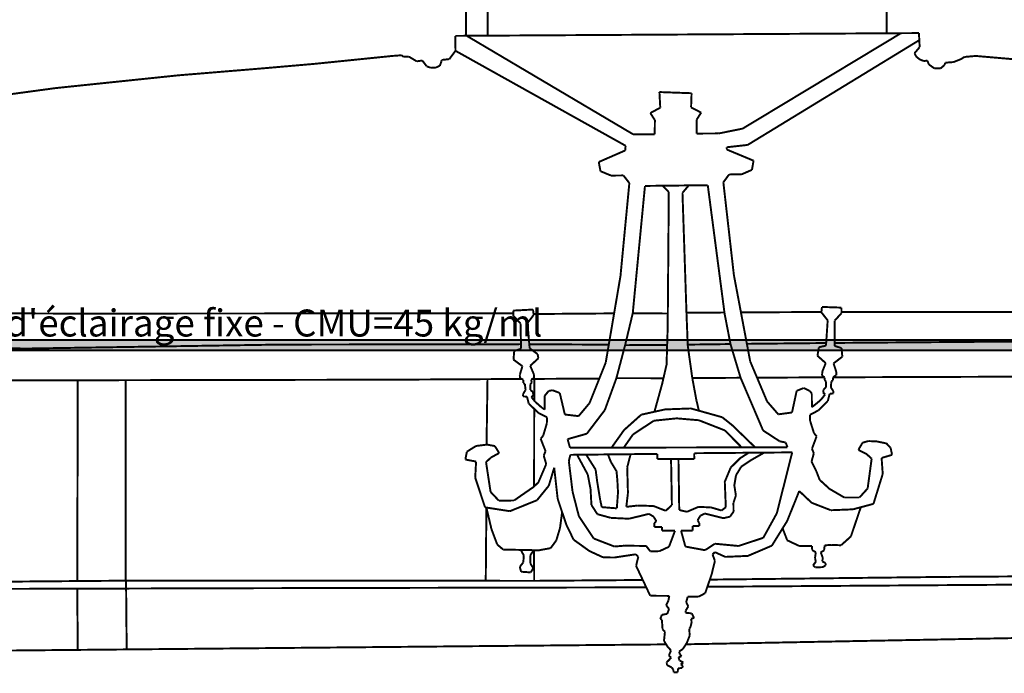
# Model space of a CAD drawing. Units: inches. Extents: x 71.8 to 123.4, y -4.4 to 23.2.
# Drawn here: x 93.3 to 97.8, y 8.7 to 11.8 of the extents above; entities that cross this region are included whole.
import ezdxf

# ---------------------------------------------------------------- set-up
doc = ezdxf.new("R2010")
doc.units = ezdxf.units.IN
doc.header["$MEASUREMENT"] = 0
doc.layers.add('Gros-Oeuvre', color=7, linetype='Continuous')
doc.styles.get("Standard").update_dxf_attribs({"font": 'txt', "bigfont": 'BIGFONT.SHX'})

msp = doc.modelspace()

# ---------------------------------------------------------------- hatches: boundary and pattern name
msp.add_hatch(color=254).paths.add_polyline_path([(91.8879, 10.2413), (101.8663, 10.2413), (101.8663, 10.2896), (91.8879, 10.2896)], flags=0)
msp.add_hatch(color=254).paths.add_polyline_path([(91.8879, 10.2413), (101.8663, 10.2413), (101.8663, 10.2896), (91.8879, 10.2896)], flags=0)

# ---------------------------------------------------------------- linework, layer by layer
at = {"color": 16, "linetype": 'Continuous', "const_width": 0.009}
msp.add_lwpolyline([(91.8879, 10.2413), (101.8663, 10.2413), (101.8663, 10.2896), (91.8879, 10.2896)], close=True, dxfattribs=at)
at = {"color": 5, "linetype": 'Continuous', "const_width": 0.009}
msp.add_lwpolyline([(91.8879, 10.2413), (101.8663, 10.2413), (101.8663, 10.2896), (91.8879, 10.2896)], close=True, dxfattribs=at)
at = {"layer": 'Gros-Oeuvre', "color": 7, "linetype": 'Continuous', "const_width": 0.009}
for points in [[(95.3368, 11.7007), (95.3368, 14.7242)], [(95.4368, 11.7013), (95.4368, 14.6242)], [(97.2868, 11.7123), (97.2868, 14.6242)], [(95.2875, 11.7004), (97.4361, 11.7132)], [(95.2875, 11.7004), (96.3602, 11.7068)], [(95.2879, 11.6311), (95.2875, 11.7004)], [(95.2879, 11.6311), (95.2875, 11.7004)], [(95.3397, 11.7007), (96.1108, 11.2441)], [(95.3397, 11.7007), (96.1108, 11.2441)], [(96.3602, 11.7068), (97.4361, 11.7132)], [(96.6191, 11.2702), (97.353, 11.7128)], [(96.6191, 11.2702), (97.353, 11.7128)], [(97.4379, 11.6806), (96.6422, 11.1945)], [(97.4379, 11.6806), (96.6422, 11.1945)], [(97.4361, 11.7132), (97.4396, 11.648)], [(97.4361, 11.7132), (97.4396, 11.648)], [(97.4396, 11.648), (97.4155, 11.6197)], [(97.4396, 11.648), (97.4155, 11.6197)], [(94.6362, 11.5707), (94.9965, 11.6073)], [(94.6362, 11.5707), (94.9965, 11.6073)], [(94.9965, 11.6073), (95.0381, 11.6104)], [(94.9965, 11.6073), (95.0381, 11.6104)], [(95.0381, 11.6104), (95.0459, 11.6031)], [(95.0381, 11.6104), (95.0459, 11.6031)], [(95.0459, 11.6031), (95.0713, 11.6045)], [(95.0459, 11.6031), (95.0713, 11.6045)], [(95.0713, 11.6045), (95.1082, 11.5823)], [(95.0713, 11.6045), (95.1082, 11.5823)], [(95.2227, 11.5817), (95.2233, 11.5886)], [(95.2227, 11.5817), (95.2233, 11.5886)], [(95.2233, 11.5886), (95.2594, 11.5925)], [(95.2233, 11.5886), (95.2594, 11.5925)], [(95.2594, 11.5925), (95.2879, 11.6311)], [(95.2594, 11.5925), (95.2879, 11.6311)], [(96.0765, 11.1906), (95.2878, 11.6312)], [(96.0765, 11.1906), (95.2878, 11.6312)], [(97.4155, 11.6197), (97.4233, 11.6043)], [(97.4155, 11.6197), (97.4233, 11.6043)], [(97.4233, 11.6043), (97.4413, 11.5901)], [(97.4233, 11.6043), (97.4413, 11.5901)], [(97.4413, 11.5901), (97.4597, 11.5834)], [(97.4413, 11.5901), (97.4597, 11.5834)], [(97.5962, 11.5787), (97.6328, 11.5932)], [(97.5962, 11.5787), (97.6328, 11.5932)], [(97.6328, 11.5932), (97.6468, 11.6025)], [(97.6328, 11.5932), (97.6468, 11.6025)], [(97.6468, 11.6025), (97.6991, 11.6072)], [(97.6468, 11.6025), (97.6991, 11.6072)], [(97.6991, 11.6072), (98.2444, 11.5602)], [(97.6991, 11.6072), (98.2444, 11.5602)], [(94.0014, 11.5171), (94.4049, 11.5505)], [(94.0014, 11.5171), (94.4049, 11.5505)], [(94.4049, 11.5505), (94.6362, 11.5707)], [(94.4049, 11.5505), (94.6362, 11.5707)], [(95.1082, 11.5823), (95.134, 11.586)], [(95.1082, 11.5823), (95.134, 11.586)], [(95.134, 11.586), (95.1545, 11.559)], [(95.134, 11.586), (95.1545, 11.559)], [(95.1545, 11.559), (95.1738, 11.5521)], [(95.1545, 11.559), (95.1738, 11.5521)], [(95.1738, 11.5521), (95.1987, 11.5536)], [(95.1738, 11.5521), (95.1987, 11.5536)], [(95.1987, 11.5536), (95.2154, 11.5618)], [(95.1987, 11.5536), (95.2154, 11.5618)], [(95.2154, 11.5618), (95.2227, 11.5817)], [(95.2154, 11.5618), (95.2227, 11.5817)], [(97.4597, 11.5834), (97.4751, 11.5858)], [(97.4597, 11.5834), (97.4751, 11.5858)], [(97.4751, 11.5858), (97.4825, 11.5671)], [(97.4751, 11.5858), (97.4825, 11.5671)], [(97.4825, 11.5671), (97.5077, 11.55)], [(97.4825, 11.5671), (97.5077, 11.55)], [(97.5077, 11.55), (97.5366, 11.5498)], [(97.5077, 11.55), (97.5366, 11.5498)], [(97.5366, 11.5498), (97.5542, 11.5645)], [(97.5366, 11.5498), (97.5542, 11.5645)], [(97.5542, 11.5645), (97.5582, 11.5758)], [(97.5542, 11.5645), (97.5582, 11.5758)], [(97.5582, 11.5758), (97.5962, 11.5787)], [(97.5582, 11.5758), (97.5962, 11.5787)], [(93.4353, 11.4582), (94.0014, 11.5171)], [(93.4353, 11.4582), (94.0014, 11.5171)], [(93.1362, 11.4177), (93.4353, 11.4582)], [(93.1362, 11.4177), (93.4353, 11.4582)], [(96.2332, 11.4397), (96.3823, 11.4343)], [(96.2371, 11.3672), (96.2332, 11.4397)], [(96.2332, 11.4397), (96.3823, 11.4343)], [(96.2371, 11.3672), (96.2332, 11.4397)], [(96.3823, 11.4343), (96.3799, 11.3684)], [(96.3823, 11.4343), (96.3799, 11.3684)], [(96.1909, 11.3423), (96.2371, 11.3672)], [(96.1909, 11.3423), (96.2371, 11.3672)], [(96.3799, 11.3684), (96.4266, 11.3444)], [(96.3799, 11.3684), (96.4266, 11.3444)], [(96.2122, 11.3098), (96.1909, 11.3423)], [(96.2122, 11.3098), (96.1909, 11.3423)], [(96.4266, 11.3444), (96.4058, 11.3116)], [(96.4266, 11.3444), (96.4058, 11.3116)], [(96.2114, 11.243), (96.2122, 11.3098)], [(96.2114, 11.243), (96.2122, 11.3098)], [(96.4058, 11.3116), (96.4061, 11.2472)], [(96.4058, 11.3116), (96.4061, 11.2472)], [(96.5084, 11.2477), (96.6191, 11.2702)], [(96.5084, 11.2477), (96.6191, 11.2702)], [(96.1108, 11.2441), (96.2114, 11.243)], [(96.1108, 11.2441), (96.2114, 11.243)], [(96.4061, 11.2472), (96.5084, 11.2477)], [(96.4061, 11.2472), (96.5084, 11.2477)], [(96.0745, 11.1687), (96.0765, 11.1906)], [(96.0745, 11.1687), (96.0765, 11.1906)], [(96.6422, 11.1945), (96.5449, 11.1837)], [(96.6422, 11.1945), (96.5449, 11.1837)], [(96.5449, 11.1837), (96.5454, 11.1783)], [(96.5449, 11.1837), (96.5454, 11.1783)], [(96.5454, 11.1783), (96.5461, 11.1728)], [(96.5454, 11.1783), (96.5461, 11.1728)], [(95.952, 11.1152), (96.0745, 11.1687)], [(95.952, 11.1152), (96.0745, 11.1687)], [(96.5461, 11.1728), (96.6695, 11.1215)], [(96.5461, 11.1728), (96.6695, 11.1215)], [(95.96, 11.0726), (95.952, 11.1152)], [(95.96, 11.0726), (95.952, 11.1152)], [(96.6695, 11.1215), (96.6622, 11.079)], [(96.6695, 11.1215), (96.6622, 11.079)], [(96.0091, 11.0523), (95.96, 11.0726)], [(96.0091, 11.0523), (95.96, 11.0726)], [(96.0664, 11.0529), (96.0091, 11.0523)], [(96.0664, 11.0529), (96.0091, 11.0523)], [(96.0938, 11.0175), (96.0664, 11.0529)], [(96.0938, 11.0175), (96.0664, 11.0529)], [(96.5563, 11.0574), (96.5295, 11.0214)], [(96.5563, 11.0574), (96.5295, 11.0214)], [(96.6137, 11.0578), (96.5563, 11.0574)], [(96.6137, 11.0578), (96.5563, 11.0574)], [(96.6622, 11.079), (96.6137, 11.0578)], [(96.6622, 11.079), (96.6137, 11.0578)], [(96.0527, 10.5866), (96.0938, 11.0175)], [(96.0527, 10.5866), (96.0938, 11.0175)], [(96.1096, 10.4138), (96.1662, 11.0043)], [(96.1096, 10.4138), (96.1662, 11.0043)], [(96.1662, 11.0043), (96.4573, 11.0077)], [(96.1662, 11.0043), (96.4573, 11.0077)], [(96.2767, 10.9757), (96.2473, 11.0052)], [(96.2767, 10.9757), (96.2473, 11.0052)], [(96.3691, 11.0067), (96.3401, 10.9723)], [(96.3691, 11.0067), (96.3401, 10.9723)], [(96.4573, 11.0077), (96.5355, 10.4105)], [(96.4573, 11.0077), (96.5355, 10.4105)], [(96.5295, 11.0214), (96.5783, 10.5913)], [(96.5295, 11.0214), (96.5783, 10.5913)], [(96.2716, 10.351), (96.2767, 10.9757)], [(96.2716, 10.351), (96.2767, 10.9757)], [(96.3401, 10.9723), (96.3586, 10.4158)], [(96.3401, 10.9723), (96.3586, 10.4158)], [(96.0232, 10.4131), (96.0527, 10.5866)], [(96.0232, 10.4131), (96.0527, 10.5866)], [(96.5783, 10.5913), (96.654, 10.1904)], [(96.5783, 10.5913), (96.654, 10.1904)], [(91.3307, 10.4196), (93.5191, 10.4121)], [(91.3307, 10.4196), (93.5191, 10.4121)], [(93.5191, 10.4121), (95.5569, 10.4135)], [(93.5191, 10.4121), (95.5569, 10.4135)], [(95.5553, 10.426), (95.6473, 10.4309)], [(95.5553, 10.426), (95.6473, 10.4309)], [(95.5567, 10.4009), (95.5553, 10.426)], [(95.5567, 10.4009), (95.5553, 10.426)], [(95.6504, 10.4059), (95.6217, 10.3682)], [(95.6504, 10.4059), (95.6217, 10.3682)], [(95.6473, 10.4309), (95.6504, 10.4059)], [(95.6473, 10.4309), (95.6504, 10.4059)], [(95.6499, 10.4101), (96.0232, 10.4131)], [(95.6499, 10.4101), (96.0232, 10.4131)], [(95.9842, 10.1844), (96.0232, 10.4131)], [(95.9842, 10.1844), (96.0232, 10.4131)], [(96.0746, 10.2675), (96.1096, 10.4138)], [(96.0746, 10.2675), (96.1096, 10.4138)], [(96.1096, 10.4138), (96.2721, 10.4125)], [(96.1096, 10.4138), (96.2721, 10.4125)], [(96.3586, 10.4158), (96.5342, 10.4172)], [(96.3586, 10.4158), (96.5342, 10.4172)], [(96.3586, 10.4158), (96.3646, 10.2631)], [(96.3586, 10.4158), (96.3646, 10.2631)], [(96.5355, 10.4105), (96.5626, 10.2708)], [(96.5355, 10.4105), (96.5626, 10.2708)], [(96.6111, 10.4177), (96.984, 10.4196)], [(96.6111, 10.4177), (96.984, 10.4196)], [(96.9839, 10.418), (96.9866, 10.443)], [(96.9839, 10.418), (96.9866, 10.443)], [(97.0132, 10.3808), (96.9839, 10.418)], [(97.0132, 10.3808), (96.9839, 10.418)], [(96.9866, 10.443), (97.0768, 10.4398)], [(96.9866, 10.443), (97.0768, 10.4398)], [(97.0776, 10.4146), (97.0457, 10.3796)], [(97.0776, 10.4146), (97.0457, 10.3796)], [(97.0768, 10.4398), (97.0776, 10.4146)], [(97.0768, 10.4398), (97.0776, 10.4146)], [(97.0775, 10.4196), (98.6915, 10.4194)], [(97.0775, 10.4196), (98.6915, 10.4194)], [(95.5893, 10.3665), (95.5567, 10.4009)], [(95.5893, 10.3665), (95.5567, 10.4009)], [(95.592, 10.2492), (95.5893, 10.3665)], [(95.592, 10.2492), (95.5893, 10.3665)], [(95.6217, 10.3682), (95.6317, 10.2513)], [(95.6217, 10.3682), (95.6317, 10.2513)], [(97.0053, 10.2637), (97.0132, 10.3808)], [(97.0053, 10.2637), (97.0132, 10.3808)], [(97.0457, 10.3796), (97.045, 10.2623)], [(97.0457, 10.3796), (97.045, 10.2623)], [(96.2663, 10.1756), (96.2716, 10.351)], [(96.2663, 10.1756), (96.2716, 10.351)], [(91.2232, 10.2743), (93.3011, 10.25)], [(91.2232, 10.2743), (93.3011, 10.25)], [(93.3011, 10.25), (94.4728, 10.2684)], [(93.3011, 10.25), (94.4728, 10.2684)], [(94.4728, 10.2684), (95.5915, 10.2702)], [(94.4728, 10.2684), (95.5915, 10.2702)], [(95.6301, 10.27), (95.8143, 10.269)], [(95.6301, 10.27), (95.8143, 10.269)], [(95.8143, 10.269), (95.9985, 10.2679)], [(95.8143, 10.269), (95.9985, 10.2679)], [(96.0334, 10.1112), (96.0746, 10.2675)], [(96.0334, 10.1112), (96.0746, 10.2675)], [(96.0741, 10.2657), (96.2691, 10.2669)], [(96.0741, 10.2657), (96.2691, 10.2669)], [(96.3644, 10.2682), (96.5626, 10.2708)], [(96.3644, 10.2682), (96.5626, 10.2708)], [(96.5626, 10.2708), (96.6094, 10.1144)], [(96.5626, 10.2708), (96.6094, 10.1144)], [(96.6387, 10.2718), (97.0062, 10.2756)], [(96.6387, 10.2718), (97.0062, 10.2756)], [(97.0451, 10.276), (98.0419, 10.2837)], [(97.0451, 10.276), (98.0419, 10.2837)], [(95.5568, 10.1985), (95.5601, 10.2384)], [(95.5568, 10.1985), (95.5601, 10.2384)], [(95.5601, 10.2384), (95.592, 10.2492)], [(95.5601, 10.2384), (95.592, 10.2492)], [(95.6317, 10.2513), (95.6684, 10.2244)], [(95.6317, 10.2513), (95.6684, 10.2244)], [(95.6684, 10.2244), (95.6722, 10.2047)], [(95.6684, 10.2244), (95.6722, 10.2047)], [(96.3646, 10.2631), (96.3856, 10.1132)], [(96.3646, 10.2631), (96.3856, 10.1132)], [(96.9657, 10.2164), (96.9725, 10.256)], [(96.9657, 10.2164), (96.9725, 10.256)], [(96.9725, 10.256), (97.0053, 10.2637)], [(96.9725, 10.256), (97.0053, 10.2637)], [(97.045, 10.2623), (97.0772, 10.2521)], [(97.045, 10.2623), (97.0772, 10.2521)], [(97.0772, 10.2521), (97.0811, 10.2122)], [(97.0772, 10.2521), (97.0811, 10.2122)], [(95.5982, 10.1682), (95.5568, 10.1985)], [(95.5982, 10.1682), (95.5568, 10.1985)], [(95.6722, 10.2047), (95.6343, 10.1702)], [(95.6722, 10.2047), (95.6343, 10.1702)], [(95.9094, 9.9972), (95.9842, 10.1844)], [(95.9094, 9.9972), (95.9842, 10.1844)], [(96.2461, 10.087), (96.2663, 10.1756)], [(96.2461, 10.087), (96.2663, 10.1756)], [(96.654, 10.1904), (96.7323, 10.0046)], [(96.654, 10.1904), (96.7323, 10.0046)], [(97.0041, 10.1825), (96.9657, 10.2164)], [(97.0041, 10.1825), (96.9657, 10.2164)], [(96.9884, 10.1436), (97.0041, 10.1825)], [(96.9884, 10.1436), (97.0041, 10.1825)], [(97.0811, 10.2122), (97.0403, 10.1812)], [(97.0811, 10.2122), (97.0403, 10.1812)], [(97.0403, 10.1812), (97.0533, 10.141)], [(97.0403, 10.1812), (97.0533, 10.141)], [(95.5859, 10.1278), (95.5982, 10.1682)], [(95.5859, 10.1278), (95.5982, 10.1682)], [(95.5867, 10.1134), (95.5859, 10.1278)], [(95.5867, 10.1134), (95.5859, 10.1278)], [(95.6343, 10.1702), (95.6509, 10.1313)], [(95.6343, 10.1702), (95.6509, 10.1313)], [(95.6509, 10.1313), (95.6526, 10.1127)], [(95.6509, 10.1313), (95.6526, 10.1127)], [(96.9869, 10.1247), (96.9884, 10.1436)], [(96.9869, 10.1247), (96.9884, 10.1436)], [(97.0533, 10.141), (97.0527, 10.1266)], [(97.0533, 10.141), (97.0527, 10.1266)], [(94.994, 10.1056), (90.9762, 10.098)], [(94.994, 10.1056), (90.9762, 10.098)], [(93.5346, 9.1715), (93.5372, 10.1028)], [(93.5346, 9.1715), (93.5372, 10.1028)], [(93.7589, 10.1032), (93.7592, 9.1734)], [(93.7589, 10.1032), (93.7592, 9.1734)], [(95.5956, 10.1089), (94.994, 10.1056)], [(95.5956, 10.1089), (94.994, 10.1056)], [(95.4363, 10.108), (95.4319, 9.8043)], [(95.4363, 10.108), (95.4319, 9.8043)], [(95.6017, 10.1058), (95.5867, 10.1134)], [(95.6017, 10.1058), (95.5867, 10.1134)], [(95.6021, 10.0896), (95.6017, 10.1058)], [(95.6021, 10.0896), (95.6017, 10.1058)], [(95.6097, 10.085), (95.6021, 10.0896)], [(95.6097, 10.085), (95.6021, 10.0896)], [(95.6128, 10.0577), (95.6097, 10.085)], [(95.6128, 10.0577), (95.6097, 10.085)], [(95.6413, 10.0917), (95.6344, 10.084)], [(95.6413, 10.0917), (95.6344, 10.084)], [(95.6344, 10.084), (95.6352, 10.0581)], [(95.6344, 10.084), (95.6352, 10.0581)], [(95.6526, 10.1127), (95.6387, 10.1065)], [(95.6526, 10.1127), (95.6387, 10.1065)], [(95.6387, 10.1065), (95.6413, 10.0917)], [(95.6387, 10.1065), (95.6413, 10.0917)], [(95.9549, 10.1107), (95.6448, 10.1091)], [(95.9549, 10.1107), (95.6448, 10.1091)], [(95.6529, 10.1091), (95.6528, 10.0089)], [(95.6529, 10.1091), (95.6528, 10.0089)], [(95.9802, 9.9647), (96.0334, 10.1112)], [(95.9802, 9.9647), (96.0334, 10.1112)], [(96.2519, 10.1124), (96.0338, 10.1127)], [(96.2519, 10.1124), (96.0338, 10.1127)], [(96.2101, 9.9568), (96.2461, 10.087)], [(96.2101, 9.9568), (96.2461, 10.087)], [(96.6094, 10.1144), (96.3856, 10.1132)], [(96.6094, 10.1144), (96.3856, 10.1132)], [(96.3856, 10.1132), (96.4051, 10.0078)], [(96.3856, 10.1132), (96.4051, 10.0078)], [(96.6094, 10.1144), (96.7137, 9.8701)], [(96.6094, 10.1144), (96.7137, 9.8701)], [(96.9985, 10.1165), (96.6859, 10.1148)], [(96.9985, 10.1165), (96.6859, 10.1148)], [(96.9985, 10.1165), (96.9869, 10.1247)], [(96.9985, 10.1165), (96.9869, 10.1247)], [(96.9986, 10.1039), (96.9985, 10.1165)], [(96.9986, 10.1039), (96.9985, 10.1165)], [(97.0056, 10.0963), (96.9986, 10.1039)], [(97.0056, 10.0963), (96.9986, 10.1039)], [(97.0054, 10.0704), (97.0056, 10.0963)], [(97.0054, 10.0704), (97.0056, 10.0963)], [(97.0302, 10.0978), (97.0278, 10.0704)], [(97.0302, 10.0978), (97.0278, 10.0704)], [(97.0378, 10.1026), (97.0302, 10.0978)], [(97.0378, 10.1026), (97.0302, 10.0978)], [(97.038, 10.1166), (97.0378, 10.1026)], [(97.038, 10.1166), (97.0378, 10.1026)], [(97.0527, 10.1266), (97.038, 10.1166)], [(97.0527, 10.1266), (97.038, 10.1166)], [(98.6449, 10.1222), (97.038, 10.1166)], [(98.6449, 10.1222), (97.038, 10.1166)], [(95.601, 10.0279), (95.6017, 10.0401)], [(95.601, 10.0279), (95.6017, 10.0401)], [(95.6017, 10.0401), (95.6128, 10.0577)], [(95.6017, 10.0401), (95.6128, 10.0577)], [(95.6352, 10.0581), (95.6463, 10.0485)], [(95.6352, 10.0581), (95.6463, 10.0485)], [(95.6463, 10.0485), (95.6491, 10.0345)], [(95.6463, 10.0485), (95.6491, 10.0345)], [(95.7015, 10.0311), (95.7202, 10.0536)], [(95.7015, 10.0311), (95.7202, 10.0536)], [(95.7202, 10.0536), (95.7381, 10.0565)], [(95.7202, 10.0536), (95.7381, 10.0565)], [(95.7381, 10.0565), (95.7713, 10.0439)], [(95.7381, 10.0565), (95.7713, 10.0439)], [(95.7713, 10.0439), (95.7948, 9.944)], [(95.7713, 10.0439), (95.7948, 9.944)], [(96.8478, 9.9534), (96.8694, 10.0538)], [(96.8478, 9.9534), (96.8694, 10.0538)], [(96.8694, 10.0538), (96.9025, 10.0671)], [(96.8694, 10.0538), (96.9025, 10.0671)], [(96.9025, 10.0671), (96.93, 10.0534)], [(96.9025, 10.0671), (96.93, 10.0534)], [(96.93, 10.0534), (96.9395, 10.0422)], [(96.93, 10.0534), (96.9395, 10.0422)], [(96.9395, 10.0422), (96.9401, 9.9781)], [(96.9395, 10.0422), (96.9401, 9.9781)], [(96.984, 10.0151), (97.0013, 10.037)], [(96.984, 10.0151), (97.0013, 10.037)], [(96.9918, 10.0465), (96.9944, 10.0606)], [(96.9918, 10.0465), (96.9944, 10.0606)], [(97.0013, 10.037), (96.9918, 10.0465)], [(97.0013, 10.037), (96.9918, 10.0465)], [(96.9944, 10.0606), (97.0054, 10.0704)], [(96.9944, 10.0606), (97.0054, 10.0704)], [(97.0219, 10.0397), (97.014, 10.0071)], [(97.0219, 10.0397), (97.014, 10.0071)], [(97.0399, 10.0421), (97.0219, 10.0397)], [(97.0399, 10.0421), (97.0219, 10.0397)], [(97.0278, 10.0704), (97.0391, 10.053)], [(97.0278, 10.0704), (97.0391, 10.053)], [(97.0391, 10.053), (97.0399, 10.0421)], [(97.0391, 10.053), (97.0399, 10.0421)], [(95.6191, 10.027), (95.601, 10.0279)], [(95.6191, 10.027), (95.601, 10.0279)], [(95.6276, 9.9945), (95.6191, 10.027)], [(95.6276, 9.9945), (95.6191, 10.027)], [(95.6504, 9.9726), (95.6276, 9.9945)], [(95.6504, 9.9726), (95.6276, 9.9945)], [(95.6491, 10.0345), (95.6399, 10.0248)], [(95.6491, 10.0345), (95.6399, 10.0248)], [(95.6399, 10.0248), (95.6575, 10.0031)], [(95.6399, 10.0248), (95.6575, 10.0031)], [(95.6575, 10.0031), (95.6892, 9.9749)], [(95.6575, 10.0031), (95.6892, 9.9749)], [(95.702, 9.9669), (95.7015, 10.0311)], [(95.702, 9.9669), (95.7015, 10.0311)], [(95.8585, 9.9366), (95.9094, 9.9972)], [(95.8585, 9.9366), (95.9094, 9.9972)], [(96.4051, 10.0078), (96.4164, 9.9617)], [(96.4051, 10.0078), (96.4164, 9.9617)], [(96.7323, 10.0046), (96.7843, 9.9448)], [(96.7323, 10.0046), (96.7843, 9.9448)], [(96.9401, 9.9781), (96.9684, 10.0007)], [(96.9401, 9.9781), (96.9684, 10.0007)], [(96.9684, 10.0007), (96.984, 10.0151)], [(96.9684, 10.0007), (96.984, 10.0151)], [(97.014, 10.0071), (96.9692, 9.9625)], [(97.014, 10.0071), (96.9692, 9.9625)], [(95.6732, 9.9507), (95.6504, 9.9726)], [(95.6732, 9.9507), (95.6504, 9.9726)], [(95.6528, 9.9703), (95.6523, 9.6104)], [(95.6528, 9.9703), (95.6523, 9.6104)], [(95.7122, 9.9316), (95.6732, 9.9507)], [(95.7122, 9.9316), (95.6732, 9.9507)], [(95.6892, 9.9749), (95.702, 9.9669)], [(95.6892, 9.9749), (95.702, 9.9669)], [(95.8966, 9.855), (95.9802, 9.9647)], [(95.8966, 9.855), (95.9802, 9.9647)], [(96.2594, 9.9677), (96.149, 9.9433)], [(96.2594, 9.9677), (96.149, 9.9433)], [(96.3791, 9.9721), (96.2594, 9.9677)], [(96.3791, 9.9721), (96.2594, 9.9677)], [(96.524, 9.9315), (96.3791, 9.9721)], [(96.524, 9.9315), (96.3791, 9.9721)], [(96.7843, 9.9448), (96.8478, 9.9534)], [(96.7843, 9.9448), (96.8478, 9.9534)], [(96.9692, 9.9625), (96.9306, 9.9426)], [(96.9692, 9.9625), (96.9306, 9.9426)], [(95.6947, 9.8466), (95.7113, 9.9029)], [(95.6947, 9.8466), (95.7113, 9.9029)], [(95.7113, 9.9029), (95.7122, 9.9316)], [(95.7113, 9.9029), (95.7122, 9.9316)], [(95.7948, 9.944), (95.8585, 9.9366)], [(95.7948, 9.944), (95.8585, 9.9366)], [(96.149, 9.9433), (96.0691, 9.8718)], [(96.149, 9.9433), (96.0691, 9.8718)], [(96.1106, 9.8513), (96.2074, 9.9153)], [(96.1106, 9.8513), (96.2074, 9.9153)], [(96.2074, 9.9153), (96.3133, 9.9262)], [(96.2074, 9.9153), (96.3133, 9.9262)], [(96.3133, 9.9262), (96.4162, 9.9174)], [(96.3133, 9.9262), (96.4162, 9.9174)], [(96.4162, 9.9174), (96.5366, 9.8702)], [(96.4162, 9.9174), (96.5366, 9.8702)], [(96.5699, 9.8952), (96.524, 9.9315)], [(96.5699, 9.8952), (96.524, 9.9315)], [(96.9306, 9.9426), (96.9319, 9.9139)], [(96.9306, 9.9426), (96.9319, 9.9139)], [(96.9319, 9.9139), (96.9496, 9.8578)], [(96.9319, 9.9139), (96.9496, 9.8578)], [(95.8075, 9.8297), (95.8966, 9.855)], [(95.8075, 9.8297), (95.8966, 9.855)], [(96.0691, 9.8718), (96.0115, 9.7906)], [(96.0691, 9.8718), (96.0115, 9.7906)], [(96.5366, 9.8702), (96.6143, 9.7917)], [(96.5366, 9.8702), (96.6143, 9.7917)], [(96.6767, 9.7919), (96.5699, 9.8952)], [(96.6767, 9.7919), (96.5699, 9.8952)], [(96.7137, 9.8701), (96.7904, 9.82)], [(96.7137, 9.8701), (96.7904, 9.82)], [(96.9496, 9.8578), (96.9618, 9.8429)], [(96.9496, 9.8578), (96.9618, 9.8429)], [(95.6828, 9.8313), (95.6947, 9.8466)], [(95.6828, 9.8313), (95.6947, 9.8466)], [(95.7053, 9.774), (95.6828, 9.8313)], [(95.7053, 9.774), (95.6828, 9.8313)], [(95.8187, 9.79), (95.8075, 9.8297)], [(95.8187, 9.79), (95.8075, 9.8297)], [(96.0682, 9.7907), (96.1106, 9.8513)], [(96.0682, 9.7907), (96.1106, 9.8513)], [(96.7904, 9.82), (96.8187, 9.8139)], [(96.7904, 9.82), (96.8187, 9.8139)], [(96.8187, 9.8139), (96.8227, 9.803)], [(96.8187, 9.8139), (96.8227, 9.803)], [(96.9618, 9.8429), (96.9403, 9.7851)], [(96.9618, 9.8429), (96.9403, 9.7851)], [(97.1554, 9.7802), (97.1748, 9.8132)], [(97.1554, 9.7802), (97.1748, 9.8132)], [(97.1748, 9.8132), (97.2011, 9.8208)], [(97.1748, 9.8132), (97.2011, 9.8208)], [(97.2011, 9.8208), (97.2398, 9.8194)], [(97.2011, 9.8208), (97.2398, 9.8194)], [(97.2398, 9.8194), (97.2856, 9.8099)], [(97.2398, 9.8194), (97.2856, 9.8099)], [(97.2856, 9.8099), (97.3048, 9.7892)], [(97.2856, 9.8099), (97.3048, 9.7892)], [(95.3337, 9.7353), (95.3407, 9.7715)], [(95.3337, 9.7353), (95.3407, 9.7715)], [(95.3407, 9.7715), (95.3825, 9.7979)], [(95.3407, 9.7715), (95.3825, 9.7979)], [(95.3825, 9.7979), (95.4337, 9.8045)], [(95.3825, 9.7979), (95.4337, 9.8045)], [(95.4337, 9.8045), (95.4704, 9.7978)], [(95.4337, 9.8045), (95.4704, 9.7978)], [(95.4903, 9.7652), (95.4526, 9.7448)], [(95.4903, 9.7652), (95.4526, 9.7448)], [(95.4704, 9.7978), (95.4804, 9.7815)], [(95.4704, 9.7978), (95.4804, 9.7815)], [(95.4804, 9.7815), (95.4903, 9.7652)], [(95.4804, 9.7815), (95.4903, 9.7652)], [(95.6969, 9.7531), (95.7053, 9.774)], [(95.6969, 9.7531), (95.7053, 9.774)], [(96.8268, 9.792), (95.8187, 9.79)], [(96.8268, 9.792), (95.8187, 9.79)], [(96.3943, 9.7645), (96.8487, 9.7684)], [(96.3943, 9.7645), (96.8487, 9.7684)], [(96.3945, 9.7383), (96.3943, 9.7645)], [(96.3945, 9.7383), (96.3943, 9.7645)], [(96.6077, 9.7416), (96.647, 9.7667)], [(96.6077, 9.7416), (96.647, 9.7667)], [(96.658, 9.7324), (96.7189, 9.7673)], [(96.658, 9.7324), (96.7189, 9.7673)], [(96.8487, 9.7684), (96.7774, 9.4859)], [(96.8487, 9.7684), (96.7774, 9.4859)], [(96.8227, 9.803), (96.8268, 9.792)], [(96.8227, 9.803), (96.8268, 9.792)], [(96.949, 9.7644), (96.9382, 9.7252)], [(96.949, 9.7644), (96.9382, 9.7252)], [(96.9403, 9.7851), (96.949, 9.7644)], [(96.9403, 9.7851), (96.949, 9.7644)], [(97.1935, 9.7604), (97.1554, 9.7802)], [(97.1935, 9.7604), (97.1554, 9.7802)], [(97.3048, 9.7892), (97.3117, 9.757)], [(97.3048, 9.7892), (97.3117, 9.757)], [(95.3833, 9.7257), (95.3337, 9.7353)], [(95.3833, 9.7257), (95.3337, 9.7353)], [(95.3794, 9.6513), (95.3833, 9.7257)], [(95.3794, 9.6513), (95.3833, 9.7257)], [(95.4526, 9.7448), (95.4295, 9.7232)], [(95.4526, 9.7448), (95.4295, 9.7232)], [(95.4295, 9.7232), (95.4505, 9.5852)], [(95.4295, 9.7232), (95.4505, 9.5852)], [(95.7085, 9.7142), (95.6969, 9.7531)], [(95.7085, 9.7142), (95.6969, 9.7531)], [(95.8133, 9.7273), (95.8202, 9.757)], [(95.8133, 9.7273), (95.8202, 9.757)], [(95.8306, 9.5861), (95.8133, 9.7273)], [(95.8306, 9.5861), (95.8133, 9.7273)], [(95.8202, 9.757), (96.2231, 9.7614)], [(95.8202, 9.757), (96.2231, 9.7614)], [(95.9009, 9.6658), (95.8515, 9.7573)], [(95.9009, 9.6658), (95.8515, 9.7573)], [(95.8936, 9.7578), (95.9376, 9.6883)], [(95.8936, 9.7578), (95.9376, 9.6883)], [(96.0084, 9.7238), (95.9945, 9.7589)], [(96.0084, 9.7238), (95.9945, 9.7589)], [(96.0344, 9.6809), (96.0084, 9.7238)], [(96.0344, 9.6809), (96.0084, 9.7238)], [(96.0997, 9.7601), (96.0839, 9.6994)], [(96.0997, 9.7601), (96.0839, 9.6994)], [(96.2231, 9.7614), (96.2233, 9.7372)], [(96.2231, 9.7614), (96.2233, 9.7372)], [(96.2233, 9.7372), (96.3945, 9.7383)], [(96.2233, 9.7372), (96.3945, 9.7383)], [(96.291, 9.5242), (96.2871, 9.7376)], [(96.291, 9.5242), (96.2871, 9.7376)], [(96.3214, 9.7378), (96.3251, 9.501)], [(96.3214, 9.7378), (96.3251, 9.501)], [(96.5636, 9.6979), (96.6077, 9.7416)], [(96.5636, 9.6979), (96.6077, 9.7416)], [(96.6124, 9.702), (96.658, 9.7324)], [(96.6124, 9.702), (96.658, 9.7324)], [(96.9382, 9.7252), (96.9605, 9.6813)], [(96.9382, 9.7252), (96.9605, 9.6813)], [(97.217, 9.7393), (97.1935, 9.7604)], [(97.217, 9.7393), (97.1935, 9.7604)], [(97.1984, 9.601), (97.217, 9.7393)], [(97.1984, 9.601), (97.217, 9.7393)], [(97.3117, 9.757), (97.2631, 9.7426)], [(97.3117, 9.757), (97.2631, 9.7426)], [(97.2631, 9.7426), (97.2683, 9.6683)], [(97.2631, 9.7426), (97.2683, 9.6683)], [(95.6723, 9.6294), (95.7085, 9.7142)], [(95.6723, 9.6294), (95.7085, 9.7142)], [(95.7455, 9.6973), (95.7204, 9.6137)], [(95.7455, 9.6973), (95.7204, 9.6137)], [(95.7616, 9.5525), (95.7455, 9.6973)], [(95.7616, 9.5525), (95.7455, 9.6973)], [(95.9376, 9.6883), (95.9445, 9.6342)], [(95.9376, 9.6883), (95.9445, 9.6342)], [(96.0383, 9.6385), (96.0344, 9.6809)], [(96.0383, 9.6385), (96.0344, 9.6809)], [(96.0839, 9.6994), (96.0856, 9.6395)], [(96.0839, 9.6994), (96.0856, 9.6395)], [(96.5362, 9.632), (96.5636, 9.6979)], [(96.5362, 9.632), (96.5636, 9.6979)], [(96.5882, 9.6621), (96.6124, 9.702)], [(96.5882, 9.6621), (96.6124, 9.702)], [(96.9605, 9.6813), (96.9759, 9.6411)], [(96.9605, 9.6813), (96.9759, 9.6411)], [(95.425, 9.5134), (95.3794, 9.6513)], [(95.425, 9.5134), (95.3794, 9.6513)], [(95.6499, 9.6081), (95.6723, 9.6294)], [(95.6499, 9.6081), (95.6723, 9.6294)], [(95.914, 9.5986), (95.9009, 9.6658)], [(95.914, 9.5986), (95.9009, 9.6658)], [(95.9445, 9.6342), (95.9587, 9.5473)], [(95.9445, 9.6342), (95.9587, 9.5473)], [(96.0412, 9.5835), (96.0383, 9.6385)], [(96.0412, 9.5835), (96.0383, 9.6385)], [(96.0856, 9.6395), (96.0873, 9.5795)], [(96.0856, 9.6395), (96.0873, 9.5795)], [(96.541, 9.5137), (96.5362, 9.632)], [(96.541, 9.5137), (96.5362, 9.632)], [(96.5804, 9.6155), (96.5882, 9.6621)], [(96.5804, 9.6155), (96.5882, 9.6621)], [(96.9759, 9.6411), (97.0119, 9.6081)], [(96.9759, 9.6411), (97.0119, 9.6081)], [(97.2683, 9.6683), (97.2253, 9.5296)], [(97.2683, 9.6683), (97.2253, 9.5296)], [(95.4505, 9.5852), (95.4892, 9.5441)], [(95.4505, 9.5852), (95.4892, 9.5441)], [(95.5594, 9.5453), (95.6499, 9.6081)], [(95.5594, 9.5453), (95.6499, 9.6081)], [(95.7204, 9.6137), (95.6659, 9.5466)], [(95.7204, 9.6137), (95.6659, 9.5466)], [(95.8598, 9.4725), (95.8306, 9.5861)], [(95.8598, 9.4725), (95.8306, 9.5861)], [(95.918, 9.5246), (95.914, 9.5986)], [(95.918, 9.5246), (95.914, 9.5986)], [(96.0358, 9.5088), (96.0412, 9.5835)], [(96.0358, 9.5088), (96.0412, 9.5835)], [(96.5877, 9.5688), (96.5804, 9.6155)], [(96.5877, 9.5688), (96.5804, 9.6155)], [(96.8813, 9.589), (96.8252, 9.4499)], [(96.8813, 9.589), (96.8252, 9.4499)], [(96.9388, 9.5346), (96.8813, 9.589)], [(96.9388, 9.5346), (96.8813, 9.589)], [(97.0119, 9.6081), (97.0216, 9.5992)], [(97.0119, 9.6081), (97.0216, 9.5992)], [(97.0216, 9.5992), (97.0559, 9.5791)], [(97.0216, 9.5992), (97.0559, 9.5791)], [(97.1605, 9.5592), (97.1984, 9.601)], [(97.1605, 9.5592), (97.1984, 9.601)], [(95.4892, 9.5441), (95.5594, 9.5453)], [(95.4892, 9.5441), (95.5594, 9.5453)], [(95.6659, 9.5466), (95.54, 9.4956)], [(95.6659, 9.5466), (95.54, 9.4956)], [(95.7822, 9.4913), (95.7616, 9.5525)], [(95.7822, 9.4913), (95.7616, 9.5525)], [(95.9587, 9.5473), (95.966, 9.5144)], [(95.9587, 9.5473), (95.966, 9.5144)], [(96.0873, 9.5795), (96.0797, 9.5159)], [(96.0873, 9.5795), (96.0797, 9.5159)], [(96.5763, 9.5343), (96.5877, 9.5688)], [(96.5763, 9.5343), (96.5877, 9.5688)], [(96.5768, 9.4938), (96.5763, 9.5343)], [(96.5768, 9.4938), (96.5763, 9.5343)], [(97.0279, 9.5), (96.9388, 9.5346)], [(97.0279, 9.5), (96.9388, 9.5346)], [(97.0559, 9.5791), (97.0903, 9.559)], [(97.0559, 9.5791), (97.0903, 9.559)], [(97.0903, 9.559), (97.1605, 9.5592)], [(97.0903, 9.559), (97.1605, 9.5592)], [(95.54, 9.4956), (95.425, 9.5134)], [(95.54, 9.4956), (95.425, 9.5134)], [(95.4282, 9.1728), (95.4312, 9.5125)], [(95.4282, 9.1728), (95.4312, 9.5125)], [(95.4312, 9.5124), (95.4545, 9.4129)], [(95.4312, 9.5124), (95.4545, 9.4129)], [(95.7724, 9.4176), (95.7822, 9.4913)], [(95.7724, 9.4176), (95.7822, 9.4913)], [(95.8027, 9.4304), (95.7822, 9.4913)], [(95.8027, 9.4304), (95.7822, 9.4913)], [(95.9456, 9.4818), (95.918, 9.5246)], [(95.9456, 9.4818), (95.918, 9.5246)], [(95.966, 9.5144), (96.0358, 9.5088)], [(95.966, 9.5144), (96.0358, 9.5088)], [(96.0797, 9.5159), (96.1331, 9.5219)], [(96.0797, 9.5159), (96.1331, 9.5219)], [(96.1331, 9.5219), (96.206, 9.5196)], [(96.1331, 9.5219), (96.206, 9.5196)], [(96.206, 9.5196), (96.2625, 9.4974)], [(96.206, 9.5196), (96.2625, 9.4974)], [(96.2625, 9.4974), (96.291, 9.5242)], [(96.2625, 9.4974), (96.291, 9.5242)], [(96.3251, 9.501), (96.3608, 9.4927)], [(96.3251, 9.501), (96.3608, 9.4927)], [(96.3608, 9.4927), (96.4137, 9.5154)], [(96.3608, 9.4927), (96.4137, 9.5154)], [(96.4137, 9.5154), (96.4714, 9.5133)], [(96.4137, 9.5154), (96.4714, 9.5133)], [(96.4714, 9.5133), (96.5211, 9.4989)], [(96.4714, 9.5133), (96.5211, 9.4989)], [(96.5211, 9.4989), (96.541, 9.5137)], [(96.5211, 9.4989), (96.541, 9.5137)], [(96.5607, 9.4703), (96.5768, 9.4938)], [(96.5607, 9.4703), (96.5768, 9.4938)], [(97.1303, 9.5042), (97.0279, 9.5)], [(97.1303, 9.5042), (97.0279, 9.5)], [(97.1206, 9.3782), (97.1667, 9.514)], [(97.1206, 9.3782), (97.1667, 9.514)], [(97.2253, 9.5296), (97.1303, 9.5042)], [(97.2253, 9.5296), (97.1303, 9.5042)], [(95.9288, 9.3688), (95.8598, 9.4725)], [(95.9288, 9.3688), (95.8598, 9.4725)], [(96.0082, 9.4646), (95.9456, 9.4818)], [(96.0082, 9.4646), (95.9456, 9.4818)], [(96.0925, 9.4606), (96.0082, 9.4646)], [(96.0925, 9.4606), (96.0082, 9.4646)], [(96.1845, 9.4832), (96.0925, 9.4606)], [(96.1845, 9.4832), (96.0925, 9.4606)], [(96.2069, 9.4697), (96.1845, 9.4832)], [(96.2069, 9.4697), (96.1845, 9.4832)], [(96.219, 9.4488), (96.2069, 9.4697)], [(96.219, 9.4488), (96.2069, 9.4697)], [(96.2097, 9.4401), (96.219, 9.4488)], [(96.2097, 9.4401), (96.219, 9.4488)], [(96.4102, 9.4534), (96.423, 9.4746)], [(96.4102, 9.4534), (96.423, 9.4746)], [(96.4176, 9.4413), (96.4102, 9.4534)], [(96.4176, 9.4413), (96.4102, 9.4534)], [(96.423, 9.4746), (96.444, 9.4848)], [(96.423, 9.4746), (96.444, 9.4848)], [(96.444, 9.4848), (96.5295, 9.4631)], [(96.444, 9.4848), (96.5295, 9.4631)], [(96.5295, 9.4631), (96.5607, 9.4703)], [(96.5295, 9.4631), (96.5607, 9.4703)], [(96.7774, 9.4859), (96.7148, 9.3723)], [(96.7774, 9.4859), (96.7148, 9.3723)], [(96.8252, 9.4499), (96.7544, 9.3357)], [(96.8252, 9.4499), (96.7544, 9.3357)], [(95.4545, 9.4129), (95.4814, 9.3409)], [(95.4545, 9.4129), (95.4814, 9.3409)], [(95.7551, 9.36), (95.7724, 9.4176)], [(95.7551, 9.36), (95.7724, 9.4176)], [(95.8356, 9.3633), (95.8027, 9.4304)], [(95.8356, 9.3633), (95.8027, 9.4304)], [(96.2099, 9.4229), (96.2097, 9.4401)], [(96.2099, 9.4229), (96.2097, 9.4401)], [(96.2449, 9.4224), (96.2099, 9.4229)], [(96.2449, 9.4224), (96.2099, 9.4229)], [(96.2447, 9.4054), (96.2449, 9.4224)], [(96.2447, 9.4054), (96.2449, 9.4224)], [(96.3052, 9.4048), (96.2447, 9.4054)], [(96.3052, 9.4048), (96.2447, 9.4054)], [(96.3053, 9.4047), (96.2777, 9.3307)], [(96.3053, 9.4047), (96.2777, 9.3307)], [(96.3334, 9.4053), (96.3876, 9.4053)], [(96.3535, 9.3315), (96.3334, 9.4053)], [(96.3334, 9.4053), (96.3876, 9.4053)], [(96.3535, 9.3315), (96.3334, 9.4053)], [(96.3876, 9.4053), (96.3877, 9.4268)], [(96.3876, 9.4053), (96.3877, 9.4268)], [(96.3877, 9.4268), (96.4176, 9.4267)], [(96.3877, 9.4268), (96.4176, 9.4267)], [(96.4176, 9.4267), (96.4176, 9.4413)], [(96.4176, 9.4267), (96.4176, 9.4413)], [(96.8042, 9.4161), (96.8256, 9.3605)], [(96.8042, 9.4161), (96.8256, 9.3605)], [(95.7291, 9.3243), (95.7551, 9.36)], [(95.7291, 9.3243), (95.7551, 9.36)], [(95.909, 9.3106), (95.8356, 9.3633)], [(95.909, 9.3106), (95.8356, 9.3633)], [(96.025, 9.3317), (95.9288, 9.3688)], [(96.025, 9.3317), (95.9288, 9.3688)], [(96.7148, 9.3723), (96.6001, 9.3342)], [(96.7148, 9.3723), (96.6001, 9.3342)], [(96.8256, 9.3605), (96.8804, 9.3348)], [(96.8256, 9.3605), (96.8804, 9.3348)], [(97.075, 9.3375), (97.1206, 9.3782)], [(97.075, 9.3375), (97.1206, 9.3782)], [(95.4814, 9.3409), (95.509, 9.3177)], [(95.4814, 9.3409), (95.509, 9.3177)], [(95.509, 9.3177), (95.6749, 9.3143)], [(95.509, 9.3177), (95.6749, 9.3143)], [(95.5914, 9.314), (95.6047, 9.2906)], [(95.5914, 9.314), (95.6047, 9.2906)], [(95.635, 9.291), (95.6497, 9.3142)], [(95.635, 9.291), (95.6497, 9.3142)], [(95.652, 9.3142), (95.6527, 9.1739)], [(95.652, 9.3142), (95.6527, 9.1739)], [(95.6749, 9.3143), (95.7291, 9.3243)], [(95.6749, 9.3143), (95.7291, 9.3243)], [(95.9724, 9.2814), (95.909, 9.3106)], [(95.9724, 9.2814), (95.909, 9.3106)], [(96.0701, 9.3356), (96.025, 9.3317)], [(96.0701, 9.3356), (96.025, 9.3317)], [(96.1718, 9.3344), (96.0701, 9.3356)], [(96.1718, 9.3344), (96.0701, 9.3356)], [(96.191, 9.3092), (96.1718, 9.3344)], [(96.191, 9.3092), (96.1718, 9.3344)], [(96.2335, 9.3102), (96.191, 9.3092)], [(96.2335, 9.3102), (96.191, 9.3092)], [(96.2777, 9.3307), (96.2335, 9.3102)], [(96.2777, 9.3307), (96.2335, 9.3102)], [(96.4445, 9.3147), (96.3535, 9.3315)], [(96.4445, 9.3147), (96.3535, 9.3315)], [(96.4903, 9.3447), (96.4445, 9.3147)], [(96.4903, 9.3447), (96.4445, 9.3147)], [(96.6001, 9.3342), (96.4903, 9.3447)], [(96.6001, 9.3342), (96.4903, 9.3447)], [(96.7544, 9.3357), (96.6432, 9.2882)], [(96.7544, 9.3357), (96.6432, 9.2882)], [(96.8804, 9.3348), (96.9399, 9.3337)], [(96.8804, 9.3348), (96.9399, 9.3337)], [(96.9399, 9.3337), (96.9416, 9.3145)], [(96.9399, 9.3337), (96.9416, 9.3145)], [(96.9416, 9.3145), (96.9583, 9.3057)], [(96.9416, 9.3145), (96.9583, 9.3057)], [(96.9809, 9.305), (96.9962, 9.3129)], [(96.9809, 9.305), (96.9962, 9.3129)], [(96.9962, 9.3129), (96.9994, 9.3371)], [(96.9962, 9.3129), (96.9994, 9.3371)], [(96.9994, 9.3371), (97.0294, 9.3394)], [(96.9994, 9.3371), (97.0294, 9.3394)], [(97.0294, 9.3394), (97.075, 9.3375)], [(97.0294, 9.3394), (97.075, 9.3375)], [(95.6047, 9.2906), (95.6022, 9.2581)], [(95.6047, 9.2906), (95.6022, 9.2581)], [(95.6346, 9.2534), (95.635, 9.291)], [(95.6346, 9.2534), (95.635, 9.291)], [(96.0239, 9.2807), (95.9724, 9.2814)], [(96.0239, 9.2807), (95.9724, 9.2814)], [(96.1241, 9.2957), (96.0239, 9.2807)], [(96.1241, 9.2957), (96.0239, 9.2807)], [(96.1351, 9.284), (96.1241, 9.2957)], [(96.1351, 9.284), (96.1241, 9.2957)], [(96.1251, 9.242), (96.1351, 9.284)], [(96.1251, 9.242), (96.1351, 9.284)], [(96.4904, 9.2652), (96.4753, 9.2028)], [(96.4904, 9.2652), (96.4753, 9.2028)], [(96.4903, 9.3056), (96.4795, 9.2951)], [(96.4903, 9.3056), (96.4795, 9.2951)], [(96.4795, 9.2951), (96.4904, 9.2652)], [(96.4795, 9.2951), (96.4904, 9.2652)], [(96.5386, 9.2837), (96.4903, 9.3056)], [(96.5386, 9.2837), (96.4903, 9.3056)], [(96.6432, 9.2882), (96.5386, 9.2837)], [(96.6432, 9.2882), (96.5386, 9.2837)], [(96.9583, 9.3057), (96.9543, 9.278)], [(96.9583, 9.3057), (96.9543, 9.278)], [(96.9543, 9.278), (96.9587, 9.2602)], [(96.9543, 9.278), (96.9587, 9.2602)], [(96.9908, 9.2784), (96.9809, 9.305)], [(96.9908, 9.2784), (96.9809, 9.305)], [(96.9877, 9.2625), (96.9908, 9.2784)], [(96.9877, 9.2625), (96.9908, 9.2784)], [(97.0031, 9.2553), (96.9877, 9.2625)], [(97.0031, 9.2553), (96.9877, 9.2625)], [(95.6022, 9.2581), (95.586, 9.2375)], [(95.6022, 9.2581), (95.586, 9.2375)], [(95.586, 9.2375), (95.592, 9.2148)], [(95.586, 9.2375), (95.592, 9.2148)], [(95.592, 9.2148), (95.6366, 9.2117)], [(95.592, 9.2148), (95.6366, 9.2117)], [(95.6488, 9.2317), (95.6346, 9.2534)], [(95.6488, 9.2317), (95.6346, 9.2534)], [(95.6366, 9.2117), (95.6488, 9.2317)], [(95.6366, 9.2117), (95.6488, 9.2317)], [(96.1907, 9.1033), (96.1251, 9.242)], [(96.1907, 9.1033), (96.1251, 9.242)], [(96.9587, 9.2602), (96.9451, 9.2455)], [(96.9587, 9.2602), (96.9451, 9.2455)], [(96.9451, 9.2455), (96.9553, 9.2346)], [(96.9451, 9.2455), (96.9553, 9.2346)], [(96.9553, 9.2346), (96.9909, 9.2363)], [(96.9553, 9.2346), (96.9909, 9.2363)], [(96.9909, 9.2363), (97.0033, 9.2443)], [(96.9909, 9.2363), (97.0033, 9.2443)], [(97.0033, 9.2443), (97.0031, 9.2553)], [(97.0033, 9.2443), (97.0031, 9.2553)], [(91.9662, 9.1582), (93.7608, 9.1734)], [(91.9662, 9.1582), (93.7608, 9.1734)], [(93.7608, 9.1734), (94.6484, 9.1737)], [(93.7608, 9.1734), (94.6484, 9.1737)], [(93.7608, 9.1734), (93.7638, 8.8543)], [(93.7608, 9.1734), (93.7638, 8.8543)], [(94.6484, 9.1737), (95.4282, 9.1728)], [(94.6484, 9.1737), (95.4282, 9.1728)], [(95.4282, 9.1728), (95.6518, 9.1725)], [(95.4282, 9.1728), (95.6518, 9.1725)], [(95.6518, 9.1725), (96.1561, 9.1765)], [(95.6518, 9.1725), (96.1561, 9.1765)], [(96.4753, 9.2028), (96.4452, 9.1151)], [(96.4753, 9.2028), (96.4452, 9.1151)], [(100.0589, 9.1697), (96.4556, 9.145)], [(100.0589, 9.1697), (96.4556, 9.145)], [(96.4669, 9.1782), (97.5701, 9.1909)], [(96.4669, 9.1782), (97.5701, 9.1909)], [(97.5701, 9.1909), (98.0167, 9.194)], [(97.5701, 9.1909), (98.0167, 9.194)], [(94.2956, 9.1383), (91.9598, 9.1319)], [(94.2956, 9.1383), (91.9598, 9.1319)], [(93.5345, 9.1362), (93.5372, 8.8522)], [(93.5345, 9.1362), (93.5372, 8.8522)], [(96.1722, 9.1423), (94.2956, 9.1383)], [(96.1722, 9.1423), (94.2956, 9.1383)], [(96.2789, 9.1028), (96.1907, 9.1033)], [(96.2789, 9.1028), (96.1907, 9.1033)], [(96.2642, 9.0596), (96.2747, 9.0803)], [(96.2642, 9.0596), (96.2747, 9.0803)], [(96.2747, 9.0803), (96.2789, 9.1028)], [(96.2747, 9.0803), (96.2789, 9.1028)], [(96.3643, 9.0987), (96.3573, 9.0739)], [(96.3643, 9.0987), (96.3573, 9.0739)], [(96.414, 9.099), (96.3643, 9.0987)], [(96.414, 9.099), (96.3643, 9.0987)], [(96.4452, 9.1151), (96.414, 9.099)], [(96.4452, 9.1151), (96.414, 9.099)], [(96.2779, 9.0423), (96.2642, 9.0596)], [(96.2779, 9.0423), (96.2642, 9.0596)], [(96.2695, 9.0195), (96.2779, 9.0423)], [(96.2695, 9.0195), (96.2779, 9.0423)], [(96.3552, 9.0344), (96.3542, 9.0244)], [(96.3552, 9.0344), (96.3542, 9.0244)], [(96.3667, 9.0537), (96.3552, 9.0344)], [(96.3667, 9.0537), (96.3552, 9.0344)], [(96.3573, 9.0739), (96.3667, 9.0537)], [(96.3573, 9.0739), (96.3667, 9.0537)], [(96.2373, 8.9955), (96.2444, 9.0149)], [(96.2373, 8.9955), (96.2444, 9.0149)], [(96.2446, 8.9922), (96.2373, 8.9955)], [(96.2446, 8.9922), (96.2373, 8.9955)], [(96.2444, 9.0149), (96.2695, 9.0195)], [(96.2444, 9.0149), (96.2695, 9.0195)], [(96.2478, 8.9474), (96.2446, 8.9922)], [(96.2478, 8.9474), (96.2446, 8.9922)], [(96.3542, 9.0244), (96.383, 9.0217)], [(96.3542, 9.0244), (96.383, 9.0217)], [(96.3942, 9.0003), (96.3796, 8.9968)], [(96.3942, 9.0003), (96.3796, 8.9968)], [(96.3796, 8.9968), (96.3829, 8.9826)], [(96.3796, 8.9968), (96.3829, 8.9826)], [(96.383, 9.0217), (96.3942, 9.0003)], [(96.383, 9.0217), (96.3942, 9.0003)], [(96.2588, 8.9369), (96.2478, 8.9474)], [(96.2588, 8.9369), (96.2478, 8.9474)], [(96.3781, 8.9609), (96.3718, 8.9496)], [(96.3781, 8.9609), (96.3718, 8.9496)], [(96.3718, 8.9496), (96.3729, 8.928)], [(96.3718, 8.9496), (96.3729, 8.928)], [(96.3829, 8.9826), (96.3781, 8.9609)], [(96.3829, 8.9826), (96.3781, 8.9609)], [(96.2544, 8.894), (96.2588, 8.9369)], [(96.2544, 8.894), (96.2588, 8.9369)], [(96.3562, 8.8782), (98.3289, 8.9156)], [(96.3562, 8.8782), (98.3289, 8.9156)], [(96.3735, 8.918), (96.3602, 8.8847)], [(96.3735, 8.918), (96.3602, 8.8847)], [(96.3729, 8.928), (96.3735, 8.918)], [(96.3729, 8.928), (96.3735, 8.918)], [(92.6891, 8.8443), (96.2645, 8.8778)], [(92.6891, 8.8443), (96.2645, 8.8778)], [(96.2713, 8.8671), (96.2544, 8.894)], [(96.2713, 8.8671), (96.2544, 8.894)], [(96.287, 8.8495), (96.2713, 8.8671)], [(96.287, 8.8495), (96.2713, 8.8671)], [(96.3418, 8.8562), (96.3245, 8.8447)], [(96.3418, 8.8562), (96.3245, 8.8447)], [(96.3602, 8.8847), (96.3418, 8.8562)], [(96.3602, 8.8847), (96.3418, 8.8562)], [(96.2671, 8.7952), (96.283, 8.8106)], [(96.2671, 8.7952), (96.283, 8.8106)], [(96.2773, 8.8248), (96.2788, 8.8305)], [(96.2773, 8.8248), (96.2788, 8.8305)], [(96.2877, 8.8169), (96.2773, 8.8248)], [(96.2877, 8.8169), (96.2773, 8.8248)], [(96.2788, 8.8305), (96.287, 8.8495)], [(96.2788, 8.8305), (96.287, 8.8495)], [(96.283, 8.8106), (96.2877, 8.8169)], [(96.283, 8.8106), (96.2877, 8.8169)], [(96.3357, 8.8224), (96.3214, 8.8181)], [(96.3357, 8.8224), (96.3214, 8.8181)], [(96.3214, 8.8181), (96.3268, 8.8024)], [(96.3214, 8.8181), (96.3268, 8.8024)], [(96.3245, 8.8447), (96.3276, 8.8329)], [(96.3245, 8.8447), (96.3276, 8.8329)], [(96.3276, 8.8329), (96.3357, 8.8224)], [(96.3276, 8.8329), (96.3357, 8.8224)], [(96.2679, 8.7822), (96.2671, 8.7952)], [(96.2679, 8.7822), (96.2671, 8.7952)], [(96.2895, 8.7711), (96.2679, 8.7822)], [(96.2895, 8.7711), (96.2679, 8.7822)], [(96.2981, 8.7604), (96.2895, 8.7711)], [(96.2981, 8.7604), (96.2895, 8.7711)], [(96.2988, 8.7481), (96.2981, 8.7604)], [(96.2988, 8.7481), (96.2981, 8.7604)], [(96.3193, 8.766), (96.3179, 8.7485)], [(96.3193, 8.766), (96.3179, 8.7485)], [(96.3386, 8.769), (96.3193, 8.766)], [(96.3386, 8.769), (96.3193, 8.766)], [(96.3268, 8.8024), (96.3442, 8.7943)], [(96.3268, 8.8024), (96.3442, 8.7943)], [(96.3442, 8.7943), (96.3317, 8.7852)], [(96.3442, 8.7943), (96.3317, 8.7852)], [(96.3317, 8.7852), (96.342, 8.7793)], [(96.3317, 8.7852), (96.342, 8.7793)], [(96.342, 8.7793), (96.3386, 8.769)], [(96.342, 8.7793), (96.3386, 8.769)], [(96.3179, 8.7485), (96.2988, 8.7481)], [(96.3179, 8.7485), (96.2988, 8.7481)]]:
    msp.add_lwpolyline(points, dxfattribs=at)

# ---------------------------------------------------------------- texts
at = {"color": 16, "insert": (92.4485, 10.4309), "char_height": 0.125, "width": 3.616539, "attachment_point": 1}
msp.add_mtext("\\A1;{\\Ftxt.shx|c0;\\C16;Porteuse d'éclairage fixe - CMU=45 kg/ml}", dxfattribs=at)

doc.saveas('drawing.dxf')
